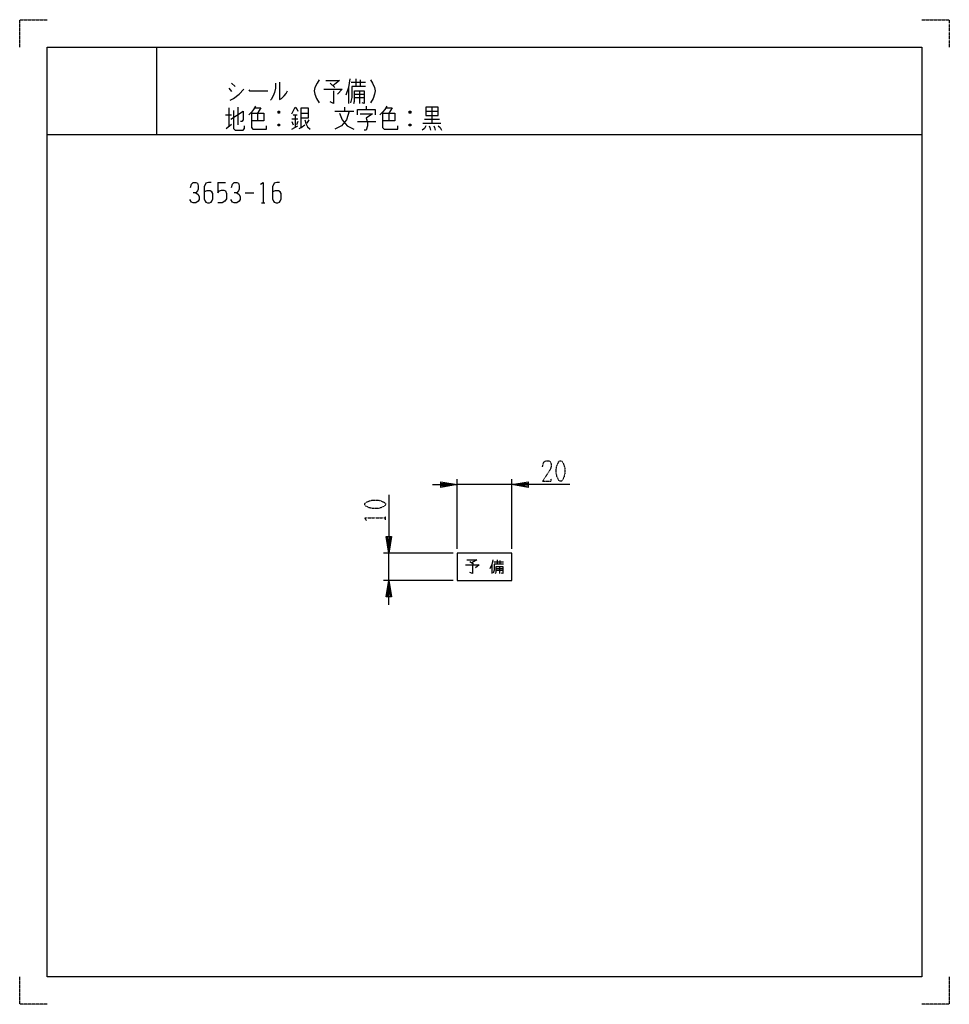
# Model space of a CAD drawing. Extents: x 0 to 340, y 0 to 360.
import ezdxf

# ---------------------------------------------------------------- set-up
doc = ezdxf.new("R2010")
doc.units = 0
doc.linetypes.add('DOT2', pattern=[0.125, 0, -0.125])
doc.layers.add('1', color=7, linetype='CONTINUOUS')

msp = doc.modelspace()

# ---------------------------------------------------------------- linework, layer by layer
at = {"layer": '1', "color": 5, "linetype": 'CONTINUOUS'}
for p, q in [((50, 350), (50, 318)), ((50, 350), (50, 318)), ((76.5, 334.9375), (77.5, 333.6875)), ((77.5, 336.8125), (78.75, 335.5625)), ((113.5, 336.8125), (115.25, 335.25)), ((120.25, 335.25), (120.25, 329.3125)), ((121.25, 337.125), (126.5, 337.125)), ((123, 338.375), (123, 335.5625)), ((124.5, 338.0625), (124.5, 335.5625)), ((122.5, 332.75), (126, 332.75)), ((122.5, 331.5), (126, 331.5)), ((124.25, 334), (124.25, 329.3125)), ((76.5, 327.75), (76.5, 320.875)), ((79.75, 328.0625), (79.75, 321.5)), ((118.75, 328.0625), (118.75, 326.5)), ((126.75, 328.375), (126.75, 327.125)), ((150.75, 328.0625), (150.75, 322.125)), ((75.25, 325.25), (77.5, 325.25)), ((87, 325.875), (87, 323.0625)), ((95, 326.5), (94.5, 325.875)), ((100, 325.25), (101.5, 325.25)), ((100.75, 325.25), (100.75, 320.5625)), ((103, 325.875), (105.5, 325.875)), ((115.25, 326.5), (122.25, 326.5)), ((135, 325.875), (135, 323.0625)), ((143, 326.5), (142.5, 325.875)), ((148.5, 326.5), (153, 326.5)), ((75.5, 320.25), (77.5, 321.8125)), ((95, 321.8125), (94.5, 321.1875)), ((101.75, 323.6875), (99.5, 323.6875)), ((99.5, 322.75), (100, 321.5)), ((99.5, 319.9375), (101.75, 321.1875)), ((101.75, 322.75), (101.25, 321.5)), ((105.75, 323.375), (105, 322.125)), ((123.5, 322.75), (130.25, 322.75)), ((143, 321.8125), (142.5, 321.1875)), ((147.5, 322.125), (154, 322.125)), ((148, 323.6875), (153.5, 323.6875)), ((10, 318), (330, 318)), ((10, 318), (330, 318)), ((72.5, 300.5), (75.3125, 300.5)), ((82.5, 296.75), (85.625, 296.75)), ((88.4375, 293), (89.6875, 293)), ((160, 166.5), (160, 192)), ((180, 166.5), (180, 192)), ((180, 190), (160, 190)), ((158.5, 165), (133, 165)), ((135, 155), (135, 165)), ((174.585156, 162.492538), (174.585156, 160.945663)), ((175.616406, 162.320663), (175.616406, 160.945663)), ((164.669744, 161.928081), (165.960369, 161.006206)), ((172.694531, 160.773788), (172.694531, 157.508163)), ((173.382031, 161.805038), (176.991406, 161.805038)), ((174.241406, 159.398788), (176.647656, 159.398788)), ((174.241406, 158.711288), (176.647656, 158.711288)), ((175.444531, 160.086288), (175.444531, 157.508163)), ((158.5, 155), (133, 155))]:
    msp.add_line(p, q, dxfattribs=at)
at = {"layer": '1', "color": 5, "linetype": 'DOT2'}
msp.add_line((133.75, 177.1875), (133.75, 178.4375), dxfattribs=at)
for points in [[(0, 350), (0, 360), (10, 360)], [(0, 350), (0, 360), (10, 360)], [(330, 360), (340, 360), (340, 350)], [(330, 360), (340, 360), (340, 350)], [(191.25, 196.5625), (191.5625, 198.125), (192.5, 198.75), (193.4375, 198.75), (194.0625, 198.4375), (194.375, 197.5), (194.375, 196.5625), (194.0625, 195.625), (191.25, 191.25), (194.375, 191.25), (194.375, 192.1875)], [(126.875, 176.875), (126.25, 177.8125), (133.75, 177.8125)], [(10, 0), (0, 0), (0, 10)], [(10, 0), (0, 0), (0, 10)], [(340, 10), (340, 0), (330, 0)], [(340, 10), (340, 0), (330, 0)]]:
    msp.add_lwpolyline(points, dxfattribs=at)
at = {"layer": '1', "color": 5, "linetype": 'CONTINUOUS'}
for points in [[(10, 10), (10, 350), (330, 350), (330, 10), (10, 10)], [(10, 10), (10, 350), (330, 350), (330, 10), (10, 10)], [(148.5, 328.0625), (148.5, 324.9375), (153, 324.9375), (153, 328.0625), (148.5, 328.0625)], [(160, 155), (180, 155), (180, 165), (160, 165)]]:
    msp.add_lwpolyline(points, close=True, dxfattribs=at)
for points in [[(93.5, 336.8125), (93.5, 334.9375), (93.25, 333.375), (92.75, 332.125), (92, 330.875), (91.75, 330.5625)], [(95, 337.125), (95, 330.875), (95.75, 331.1875), (96.75, 332.125), (97.5, 333.0625), (98, 334)], [(109.5, 338.0625), (108.75, 336.8125), (108, 335.25), (107.75, 334), (108, 332.75), (108.5, 331.1875), (109.5, 329.625)], [(112, 337.75), (117, 337.75), (114.5, 335.875)], [(120.75, 338.375), (120.25, 335.25), (119.25, 332.4375)], [(126.5, 335.5625), (121.5, 335.5625), (121.5, 331.5), (121, 329.625)], [(128.25, 338.0625), (129, 336.8125), (129.75, 335.25), (130, 334), (129.75, 332.75), (129.25, 331.1875), (128.25, 329.625)], [(77, 330.5625), (78.25, 331.1875), (80.25, 332.75), (82, 334.625)], [(83.75, 334.3125), (84, 334), (90.75, 334)], [(111.25, 334.625), (118, 334.625), (116.25, 332.75)], [(114.75, 334), (114.75, 329.3125), (113.5, 329.9375)], [(122.25, 329.3125), (122.5, 330.25), (122.5, 334), (126, 334), (126, 329.3125), (125.25, 329.625)], [(86.25, 328.375), (85.5, 327.125), (84.75, 326.1875), (83.75, 325.25)], [(86, 327.75), (88.25, 327.75), (87, 325.875)], [(99.5, 325.5625), (100, 326.5), (100.75, 328.0625), (101.5, 327.125), (101.75, 326.5)], [(103, 320.5625), (103, 327.75), (105.5, 327.75), (105.5, 324), (103, 324)], [(134.25, 328.375), (133.5, 327.125), (132.75, 326.1875), (131.75, 325.25)], [(134, 327.75), (136.25, 327.75), (135, 325.875)], [(77.25, 323.6875), (81.75, 326.5), (81.75, 323.375), (81.25, 322.75), (80.75, 322.75)], [(78.25, 326.8125), (78.25, 320.25), (78.75, 319.625), (81.75, 319.625), (82.25, 320.25), (82.25, 321.1875)], [(84.75, 325.875), (89.25, 325.875), (89.25, 323.0625), (84.75, 323.0625)], [(84.75, 325.875), (84.75, 320.5625), (85.25, 319.9375), (90.25, 319.9375), (90.25, 321.1875)], [(94.5, 326.5), (95, 326.5), (95, 325.875), (94.5, 325.875), (94.5, 326.5), (95, 325.875)], [(120.5, 326.5), (119.5, 323.375), (117.75, 321.1875), (115.25, 319.9375)], [(117, 325.875), (118, 323.375), (119.75, 321.1875), (122.25, 319.9375)], [(123.5, 325.25), (123.5, 327.125), (130, 327.125), (130, 325.25)], [(124.5, 325.5625), (129, 325.5625), (126.75, 324), (127.25, 322.4375), (127.25, 321.1875), (126.75, 319.625), (126, 319.625)], [(132.75, 325.875), (137.25, 325.875), (137.25, 323.0625), (132.75, 323.0625)], [(132.75, 325.875), (132.75, 320.5625), (133.25, 319.9375), (138.25, 319.9375), (138.25, 321.1875)], [(142.5, 326.5), (143, 326.5), (143, 325.875), (142.5, 325.875), (142.5, 326.5), (143, 325.875)], [(94.5, 321.8125), (95, 321.8125), (95, 321.1875), (94.5, 321.1875), (94.5, 321.8125), (95, 321.1875)], [(102.25, 320.25), (103, 320.5625), (104.25, 321.5)], [(104.25, 323.375), (104.75, 321.8125), (105.25, 320.875), (106.25, 319.9375)], [(142.5, 321.8125), (143, 321.8125), (143, 321.1875), (142.5, 321.1875), (142.5, 321.8125), (143, 321.1875)], [(148.5, 321.1875), (148, 320.25), (147.25, 319.625)], [(149.75, 321.1875), (150, 320.5625), (150.25, 319.625)], [(151.5, 321.1875), (151.75, 320.5625), (152, 319.625)], [(153, 321.1875), (153.75, 320.5625), (154.25, 319.625)], [(62.5, 298.625), (62.8125, 299.875), (63.4375, 300.5), (64.375, 300.5), (65, 300.1875), (65.3125, 299.25), (65.3125, 298), (65, 297.375), (64.375, 296.75), (63.4375, 296.75)], [(70, 300.5), (69.0625, 300.5), (68.125, 300.1875), (67.5, 298.9375), (67.5, 294.5625), (67.8125, 293.625), (68.125, 293.3125), (68.75, 293), (69.375, 293), (70, 293.3125), (70.3125, 293.625), (70.625, 294.5625), (70.625, 296.4375), (70.3125, 297.0625), (69.6875, 297.375), (68.4375, 297.375), (67.5, 297.0625)], [(72.5, 300.5), (72.5, 296.75), (73.125, 297.375), (73.75, 297.6875), (74.6875, 297.6875), (75.3125, 297.375), (75.625, 296.4375), (75.625, 294.5625), (75, 293.625), (74.0625, 293), (72.5, 293)], [(77.5, 298.625), (77.8125, 299.875), (78.4375, 300.5), (79.375, 300.5), (80, 300.1875), (80.3125, 299.25), (80.3125, 298), (80, 297.375), (79.375, 296.75), (78.4375, 296.75)], [(88.125, 299.875), (89.0625, 300.5), (89.0625, 293)], [(95, 300.5), (94.0625, 300.5), (93.125, 300.1875), (92.5, 298.9375), (92.5, 294.5625), (92.8125, 293.625), (93.125, 293.3125), (93.75, 293), (94.375, 293), (95, 293.3125), (95.3125, 293.625), (95.625, 294.5625), (95.625, 296.4375), (95.3125, 297.0625), (94.6875, 297.375), (93.4375, 297.375), (92.5, 297.0625)], [(64.375, 296.75), (65.3125, 296.125), (65.625, 295.1875), (65.625, 294.25), (65.3125, 293.625), (64.375, 293), (63.4375, 293), (62.8125, 293.3125), (62.1875, 294.25)], [(79.375, 296.75), (80.3125, 296.125), (80.625, 295.1875), (80.625, 294.25), (80.3125, 293.625), (79.375, 293), (78.4375, 293), (77.8125, 293.3125), (77.1875, 294.25)], [(151, 190), (160, 190), (154, 189), (154, 191), (160, 190), (154, 189.5), (154, 190.5), (160, 190)], [(201.25, 190), (180, 190), (186, 191), (186, 189), (180, 190), (186, 190.5), (186, 189.5), (180, 190)], [(135, 186.25), (135, 165), (134, 171), (136, 171), (135, 165), (134.5, 171), (135.5, 171), (135, 165)], [(163.563494, 162.481206), (167.250994, 162.481206), (165.407244, 161.374956)], [(173.038281, 162.492538), (172.694531, 160.773788), (172.007031, 159.226913)], [(163.010369, 160.637456), (167.988494, 160.637456), (166.697869, 159.531206)], [(165.591619, 160.268706), (165.591619, 157.503081), (164.669744, 157.871831)], [(176.991406, 160.945663), (173.553906, 160.945663), (173.553906, 158.711288), (173.210156, 157.680038)], [(174.069531, 157.508163), (174.241406, 158.023788), (174.241406, 160.086288), (176.647656, 160.086288), (176.647656, 157.508163), (176.132031, 157.680038)], [(135, 146), (135, 155), (136, 149), (134, 149), (135, 155), (135.5, 149), (134.5, 149), (135, 155)]]:
    msp.add_lwpolyline(points, dxfattribs=at)
at = {"layer": '1', "color": 5, "linetype": 'DOT2'}
for points in [[(197.5, 198.75), (198.125, 198.75), (198.4375, 198.4375), (199.0625, 197.1875), (199.375, 195.9375), (199.375, 194.0625), (199.0625, 192.8125), (198.4375, 191.5625), (198.125, 191.25), (197.5, 191.25), (197.1875, 191.5625), (196.5625, 192.8125), (196.25, 194.0625), (196.25, 195.9375), (196.5625, 197.1875), (197.1875, 198.4375), (197.5, 198.75)], [(126.25, 182.5), (126.25, 183.125), (126.5625, 183.4375), (127.8125, 184.0625), (129.0625, 184.375), (130.9375, 184.375), (132.1875, 184.0625), (133.4375, 183.4375), (133.75, 183.125), (133.75, 182.5), (133.4375, 182.1875), (132.1875, 181.5625), (130.9375, 181.25), (129.0625, 181.25), (127.8125, 181.5625), (126.5625, 182.1875), (126.25, 182.5)]]:
    msp.add_lwpolyline(points, close=True, dxfattribs=at)

doc.saveas('drawing.dxf')
